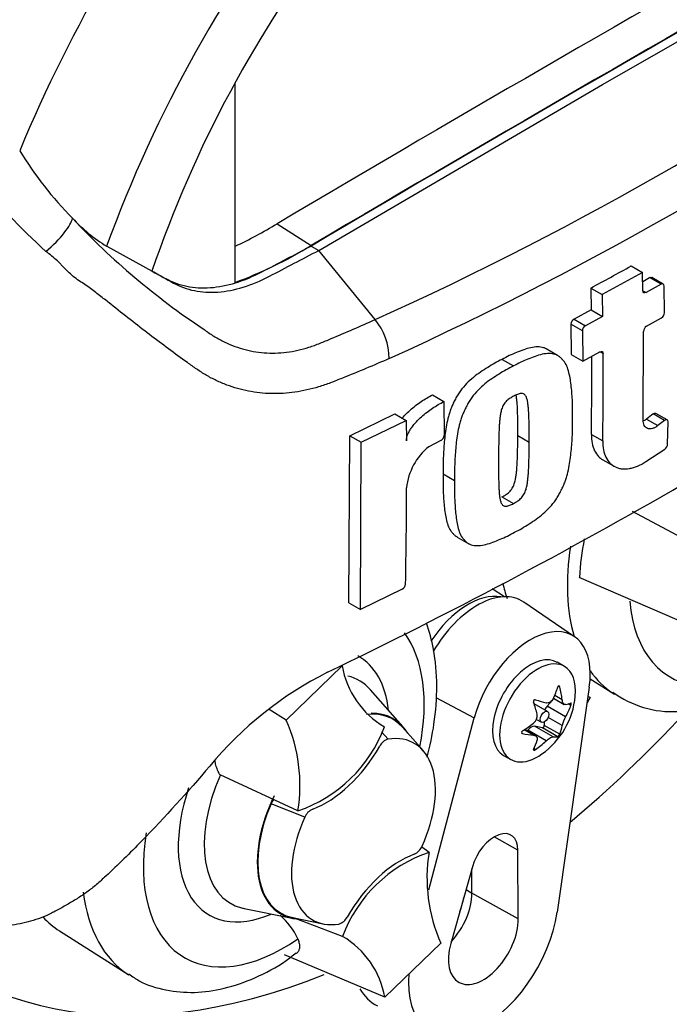
# Paper-space layout 'Sheet1' of a CAD drawing. Units: millimetres. Extents: x -24 to 2970, y -14 to 2100.
# Drawn here: x 2122 to 2147, y 1751 to 1790 of the extents above; entities that cross this region are included whole.
import ezdxf

# ---------------------------------------------------------------- set-up
doc = ezdxf.new("R2010")
doc.units = ezdxf.units.MM
doc.header["$LTSCALE"] = 5
for name, color, linetype in [('tangent', 7, 'Continuous'), ('TSH-1', 7, 'Continuous'), ('visible', 7, 'Continuous')]:
    doc.layers.add(name, color=color, linetype=linetype)

# ---------------------------------------------------------------- blocks, each defined once
blk = doc.blocks.new('SE6')
at = {"layer": 'tangent', "color": 7, "linetype": 'Continuous'}
for p, q in [((2146.775, 1779.25), (2146.333, 1779.506)), ((2146.074, 1778.999), (2146.196, 1778.928)), ((2143.398, 1777.897), (2143.841, 1777.642)), ((2143.72, 1777.439), (2143.278, 1777.694)), ((2144.525, 1776.557), (2144.402, 1776.628)), ((2146.21, 1774.019), (2146.652, 1773.764)), ((2146.912, 1773.962), (2146.47, 1774.217)), ((2144.071, 1773.426), (2144.514, 1773.171)), ((2142.845, 1763.624), (2142.785, 1763.658)), ((2142.936, 1763.132), (2142.646, 1763.299)), ((2138.037, 1763.22), (2139.522, 1762.422)), ((2143.07, 1762.471), (2142.356, 1762.883)), ((2143.278, 1762.907), (2143.174, 1762.967)), ((2142.583, 1761.687), (2141.869, 1762.099)), ((2142.845, 1761.79), (2142.244, 1762.137)), ((2142.936, 1762.127), (2142.392, 1762.441)), ((2135.928, 1761.885), (2136.178, 1761.599)), ((2141.394, 1761.82), (2141.364, 1761.837)), ((2141.829, 1761.754), (2141.466, 1761.964)), ((2142.316, 1761.533), (2141.602, 1761.945)), ((2142.77, 1761.697), (2142.169, 1762.044)), ((2141.903, 1761.196), (2141.842, 1761.232)), ((2132.949, 1758.576), (2131.634, 1759.095)), ((2141.221, 1757.292), (2140.296, 1757.808)), ((2139.205, 1755.767), (2139.436, 1755.629)), ((2141.234, 1754.627), (2139.436, 1755.629))]:
    blk.add_line(p, q, dxfattribs=at)
for centre, radius, start, end in [((2082.307, 1896.397), 129.979, 294.24075, 305.75925), ((2079.996, 1900.081), 135.893, 294.44278, 305.54655), ((2135.346, 1794.621), 18.806, 216.3251, 228.5508), ((2145.232, 1801.884), 29.277, 223.2962, 236.3442)]:
    blk.add_arc(centre, radius, start, end, dxfattribs=at)
for centre, major_axis, ratio, start_param, end_param in [((2142.291, 1781.321), (-17.074, -29.573), 0.57735, 3.09871, 4.934322), ((2144.505, 1780.043), (-15.41, -26.692), 0.57735, 2.852862, 5.009947), ((2122.82, 1780.933), (-1.079, -0.981), 0.24527, 1.421173, 2.868301), ((2149.767, 1771.391), (4.687, 8.119), 0.57735, 2.16521, 2.637643), ((2139.288, 1764.173), (1.625, 2.814), 0.57735, 0.199554, 1.466091), ((2150.987, 1770.687), (3.855, 6.676), 0.57735, 2.452019, 3.431672), ((2132.131, 1759.8), (-3.855, -6.676), 0.57735, 2.107518, 2.89272), ((2132.131, 1759.8), (-2.898, -5.019), 0.57735, 2.476808, 3.151079), ((2132.567, 1759.548), (-2.496, -4.322), 0.57735, 2.950972, 3.308607), ((2149.767, 1771.391), (4.687, 8.119), 0.57735, 2.879145, 3.102904), ((2132.567, 1759.548), (2.496, 4.322), 0.57735, 1.746184, 3.311437), ((2132.131, 1759.8), (2.898, 5.019), 0.57735, 1.910053, 3.806377), ((2132.131, 1759.8), (3.855, 6.676), 0.57735, 2.155542, 4.027515), ((2130.911, 1760.505), (-4.687, -8.119), 0.57735, 5.635203, 6.256128)]:
    blk.add_ellipse(centre, major_axis=major_axis, ratio=ratio, start_param=start_param, end_param=end_param, dxfattribs=at)
for points, knots in [([(2136.226, 1776.367), (2135.624, 1776.106), (2135.018, 1775.851), (2134.328, 1775.576), (2134.252, 1775.545), (2134.098, 1775.485), (2134.021, 1775.454), (2133.791, 1775.367), (2133.637, 1775.315), (2133.177, 1775.176), (2132.87, 1775.108), (2132.409, 1775.042), (2132.256, 1775.026), (2131.949, 1775.007), (2131.795, 1775.004), (2131.342, 1775.014), (2131.047, 1775.046), (2130.471, 1775.157), (2130.191, 1775.237), (2129.78, 1775.392), (2129.644, 1775.45), (2129.378, 1775.576), (2129.248, 1775.645), (2128.994, 1775.792), (2128.87, 1775.871), (2128.688, 1775.997), (2128.628, 1776.04), (2128.507, 1776.126), (2128.204, 1776.342), (2127.9, 1776.563), (2127.165, 1777.106), (2126.672, 1777.484), (2125.92, 1778.071), (2125.668, 1778.271), (2125.285, 1778.574), (2125.156, 1778.677), (2124.895, 1778.882), (2124.762, 1778.985), (2124.554, 1779.137), (2124.482, 1779.187), (2124.334, 1779.286), (2124.257, 1779.335), (2124.103, 1779.438), (2124.026, 1779.494), (2123.88, 1779.614), (2123.809, 1779.678), (2123.673, 1779.81), (2123.607, 1779.879), (2123.509, 1779.983), (2123.477, 1780.018), (2123.411, 1780.087), (2123.377, 1780.12), (2123.272, 1780.217), (2123.198, 1780.278), (2123.049, 1780.402), (2122.973, 1780.463), (2122.898, 1780.525)], [0, 0, 0, 0, 0.125, 0.125, 0.140625, 0.140625, 0.15625, 0.15625, 0.1875, 0.1875, 0.25, 0.25, 0.28125, 0.28125, 0.3125, 0.3125, 0.375, 0.375, 0.4375, 0.4375, 0.46875, 0.46875, 0.5, 0.5, 0.53125, 0.53125, 0.546875, 0.546875, 0.5625, 0.625, 0.625, 0.75, 0.75, 0.8125, 0.8125, 0.84375, 0.84375, 0.875, 0.875, 0.890625, 0.890625, 0.90625, 0.90625, 0.921875, 0.921875, 0.9375, 0.9375, 0.953125, 0.953125, 0.960938, 0.960938, 0.96875, 0.96875, 0.984375, 0.984375, 1, 1, 1, 1]), ([(2129.007, 1777.515), (2129.014, 1777.509), (2129.022, 1777.503), (2129.036, 1777.492), (2129.058, 1777.476), (2129.11, 1777.438), (2129.214, 1777.364), (2129.305, 1777.304), (2129.489, 1777.188), (2129.614, 1777.117), (2129.87, 1776.986), (2130.001, 1776.927), (2130.264, 1776.823), (2130.398, 1776.778), (2130.804, 1776.662), (2131.082, 1776.612), (2131.51, 1776.579), (2131.655, 1776.576), (2131.948, 1776.583), (2132.093, 1776.594), (2132.53, 1776.649), (2132.819, 1776.714), (2133.252, 1776.851), (2133.396, 1776.904), (2133.683, 1777.021), (2133.827, 1777.08), (2134.543, 1777.378), (2135.11, 1777.625), (2135.673, 1777.878)], [0, 0, 0, 0, 0.003906, 0.003906, 0.007812, 0.015625, 0.03125, 0.0625, 0.0625, 0.125, 0.125, 0.1875, 0.1875, 0.25, 0.25, 0.375, 0.375, 0.4375, 0.4375, 0.5, 0.5, 0.625, 0.625, 0.6875, 0.6875, 0.75, 0.75, 1, 1, 1, 1])]:
    blk.add_open_spline(points, degree=3, knots=knots, dxfattribs=at)
at = {"layer": 'visible', "color": 7, "linetype": 'Continuous'}
for p, q in [((2144.505, 1787), (2155.522, 1793.283)), ((2130.231, 1787.05), (2130.231, 1779.316)), ((2133.488, 1780.562), (2144.505, 1787)), ((2131.869, 1781.596), (2133.194, 1780.75)), ((2125.254, 1780.723), (2127.014, 1779.755)), ((2133.193, 1780.732), (2133.488, 1780.562)), ((2135.673, 1777.878), (2133.488, 1780.562)), ((2146.061, 1779.706), (2144.494, 1778.846)), ((2145.619, 1779.961), (2146.061, 1779.706)), ((2146.074, 1778.999), (2146.061, 1779.706)), ((2146.86, 1779.258), (2146.418, 1779.513)), ((2144.052, 1779.102), (2144.494, 1778.846)), ((2144.052, 1779.102), (2144.066, 1778.257)), ((2146.775, 1779.25), (2146.196, 1778.928)), ((2146.911, 1778.144), (2146.897, 1779.18)), ((2144.494, 1778.846), (2144.509, 1778.002)), ((2144.066, 1778.257), (2143.398, 1777.897)), ((2144.066, 1778.257), (2144.509, 1778.002)), ((2144.509, 1778.002), (2143.841, 1777.642)), ((2146.213, 1777.619), (2146.793, 1777.94)), ((2143.278, 1777.694), (2143.291, 1776.523)), ((2143.72, 1777.439), (2143.733, 1776.268)), ((2146.081, 1773.984), (2146.094, 1777.415)), ((2142.761, 1776.486), (2142.319, 1776.741)), ((2143.733, 1776.268), (2144.402, 1776.628)), ((2140.605, 1776.333), (2141.048, 1776.078)), ((2143.291, 1776.523), (2143.733, 1776.268)), ((2137.903, 1774.955), (2138.346, 1774.699)), ((2138.346, 1774.699), (2138.358, 1773.387)), ((2134.688, 1773.374), (2136.437, 1774.221)), ((2135.132, 1773.117), (2136.88, 1773.965)), ((2136.437, 1774.221), (2136.88, 1773.965)), ((2136.88, 1773.965), (2136.888, 1773.18)), ((2146.47, 1774.217), (2146.21, 1774.019)), ((2147.017, 1773.984), (2146.575, 1774.24)), ((2146.912, 1773.962), (2146.652, 1773.764)), ((2147.032, 1773.046), (2147.051, 1773.909)), ((2134.66, 1766.89), (2134.688, 1773.374)), ((2134.688, 1773.374), (2135.132, 1773.117)), ((2138.233, 1773.187), (2137.757, 1772.948)), ((2141.214, 1773.381), (2141.657, 1773.126)), ((2135.104, 1766.633), (2135.132, 1773.117)), ((2146.188, 1772.369), (2146.92, 1772.852)), ((2144.512, 1772.441), (2144.954, 1772.186)), ((2138.317, 1771.897), (2138.76, 1771.641)), ((2140.6, 1770.997), (2141.043, 1770.741)), ((2148.657, 1768.84), (2145.666, 1770.432)), ((2138.867, 1769.439), (2139.31, 1769.183)), ((2148.057, 1765.942), (2143.603, 1767.874)), ((2136.727, 1767.417), (2135.104, 1766.633)), ((2140.695, 1767.127), (2140.218, 1767.43)), ((2134.66, 1766.89), (2135.104, 1766.633)), ((2143.417, 1765.576), (2141.447, 1766.919)), ((2132.227, 1762.339), (2134.394, 1764.443)), ((2143.024, 1764.422), (2142.748, 1764.582)), ((2143.99, 1763.621), (2142.742, 1754.893)), ((2144.022, 1763.941), (2144.965, 1763.342)), ((2136.755, 1762.091), (2135.49, 1763.519)), ((2144.018, 1763.212), (2143.939, 1763.26)), ((2143.939, 1763.259), (2144.018, 1763.212)), ((2142.369, 1762.672), (2141.856, 1762.968)), ((2142.559, 1763.118), (2142.356, 1762.883)), ((2142.598, 1763.194), (2143.019, 1762.951)), ((2144.018, 1763.212), (2143.904, 1763.016)), ((2132.227, 1762.339), (2131.559, 1762.747)), ((2137.762, 1755.753), (2139.522, 1762.422)), ((2142.169, 1762.044), (2141.869, 1762.099)), ((2141.938, 1762.366), (2142.129, 1762.256)), ((2142.237, 1762.262), (2142.244, 1762.137)), ((2137.54, 1761.16), (2136.737, 1762.066)), ((2141.904, 1761.731), (2141.482, 1761.975)), ((2141.602, 1761.945), (2141.581, 1761.917)), ((2140.664, 1760.973), (2140.941, 1760.813)), ((2132.68, 1758.819), (2129.657, 1760.22)), ((2137.768, 1757.209), (2137.481, 1757.418)), ((2141.234, 1754.627), (2141.221, 1757.292)), ((2139.454, 1756.649), (2138.614, 1753.673)), ((2139.436, 1755.629), (2139.431, 1756.569)), ((2130.59, 1755.031), (2132.46, 1754.65)), ((2132.472, 1754.678), (2133.658, 1754.436)), ((2134.413, 1753.951), (2132.509, 1754.67)), ((2123.421, 1754.164), (2126.109, 1752.455)), ((2138.221, 1753.69), (2136.054, 1751.586)), ((2136.054, 1751.586), (2132.156, 1753.237))]:
    blk.add_line(p, q, dxfattribs=at)
for centre, radius, start, end in [((2134.652, 1792.296), 15.003, 211.6282, 224.3539), ((2128.781, 1786.409), 6.691, 223.4607, 238.188), ((2122.673, 1796.786), 17.756, 295.2202, 301.1908), ((2124.269, 1795.414), 17.166, 290.3216, 301.3236), ((2043.05, 1952.677), 209.203, 295.71671, 304.28329), ((2057.017, 1939.66), 182.63, 298.461, 299.02175), ((2051.485, 1949.073), 194.292, 299.13081, 299.22047), ((2146.658, 1778.155), 0.253, 302.0855, 357.5284), ((2133.797, 1776.334), 2.429, 0.7896, 39.4643), ((2143.527, 1777.684), 0.249, 121.0645, 177.6175), ((2143.969, 1777.429), 0.249, 121.0718, 177.6149), ((2146.347, 1777.403), 0.254, 121.8957, 177.281), ((1976.611, 1775.658), 167.476, 359.23648, 0.27323), ((1976.523, 1775.402), 168.006, 359.23888, 0.39373), ((2138.114, 1773.401), 0.245, 299.1645, 356.7861), ((2139.252, 1771.111), 2.368, 129.1336, 174.068), ((2146.767, 1773.069), 0.266, 305.157, 355.1389), ((1949.966, 1771.426), 186.93, 358.83164, 359.97853), ((2155.782, 1767.07), 12.205, 169.1409, 176.2244), ((2136.609, 1767.637), 0.249, 298.3149, 354.8575), ((2137.799, 1765.053), 3.459, 190.1587, 239.3494), ((2140.275, 1751.417), 14.313, 116.7738, 140.3335), ((2140.348, 1763.561), 3.112, 305.4681, 354.5319), ((2147.198, 1766.52), 3.851, 233.3788, 273.3661), ((2141.614, 1762.507), 0.354, 307.4249, 10.1631), ((2126.48, 1759.81), 6.279, 350.9237, 23.7525), ((2144.032, 1761.9), 1.119, 149.3062, 168.2817), ((2130.926, 1763.983), 5.453, 288.7637, 339.5512), ((2136.328, 1761.099), 0.523, 106.7306, 153.7341), ((2132.17, 1758.89), 0.574, 139.6825, 158.984), ((2133.492, 1758.353), 0.588, 114.048, 157.7016), ((2139.522, 1752.046), 5.453, 108.7637, 159.5512), ((2136.956, 1757.676), 0.588, 294.048, 337.7016), ((2143.968, 1756.219), 6.279, 170.9237, 203.7525), ((2130.372, 1752.822), 2.526, 24.0945, 50.368), ((2134.12, 1754.93), 0.523, 286.7306, 333.7341), ((2132.649, 1750.975), 3.459, 10.1587, 59.3494)]:
    blk.add_arc(centre, radius, start, end, dxfattribs=at)
for centre, major_axis, ratio, start_param, end_param in [((2144.505, 1780.043), (-13.75, -23.816), 0.57735, 2.81853, 5.045599), ((2142.885, 747.317), (637.306, 1103.846), 0.57735, 0.773176, 0.797621), ((2144.21, 746.552), (637.246, 1103.742), 0.57735, 0.773173, 0.797623), ((2144.21, 746.552), (637.257, 1103.761), 0.57735, 0.773173, 0.797623), ((2147.009, 1772.984), (4.619, 8.001), 0.57735, -3.705707, -3.612171), ((2139.644, 1763.968), (-1.73, -2.997), 0.57735, 3.098331, 4.700183), ((2141.706, 1762.777), (-1.641, -2.843), 0.57735, 2.1781, 5.152833), ((2141.706, 1762.777), (1.042, 1.804), 0.57735, 0, 3.141593), ((2141.983, 1762.618), (1.042, 1.804), 0.57735, 0, 4.043465), ((2141.983, 1762.618), (1.042, 1.804), 0.57735, 5.381313, 6.283185), ((2140.095, 1763.858), (2.315, 1.975), 0.799913, 5.205868, 5.381247), ((2140.807, 1763.795), (1.378, -2.713), 0.610882, 1.034355, 1.209733), ((2139.889, 1763.264), (1.652, -2.555), 0.541747, 0.974338, 1.149717), ((2141.735, 1762.76), (-0.12, -0.208), 0.57735, 3.141593, 3.185359), ((2140.602, 1764.151), (2.796, -1.202), 0.163725, -1.017717, -0.842338), ((2142.464, 1762.695), (0.171, 0.297), 0.57735, 1.249088, 1.770529), ((2140.554, 1764.155), (2.875, -0.996), 0.258166, -0.423363, -0.247984), ((2140.554, 1763.205), (2.635, 1.522), 0.774608, 5.350029, 5.525407), ((2134.193, 1758.61), (-2.172, -3.762), 0.57735, 2.950972, 3.545588), ((2134.193, 1758.61), (-2.187, -3.789), 0.57735, 2.83249, 3.484558), ((2137.581, 1784.04), (18.166, 31.464), 0.57735, 4.14906, 4.330478), ((2140.142, 1763.918), (2.635, 1.522), 0.774608, 4.740344, 4.915723), ((2141.735, 1761.789), (0.171, 0.297), 0.57735, 0.201891, 1.368906), ((2142.196, 1762.106), (0.0342, 0.0593), 0.57735, 3.343483, 5.557696), ((2140.807, 1763.858), (1.652, -2.555), 0.541747, 0.364654, 0.540033), ((2135.224, 1758.014), (-1.977, -3.424), 0.57735, 1.736385, 3.578978), ((2140.142, 1762.967), (2.875, -0.996), 0.258166, -1.033047, -0.857668), ((2133.781, 1762.541), (-2.083, -3.608), 0.57735, 0.605305, 1.568465), ((2139.889, 1763.328), (1.378, -2.713), 0.610882, 0.42467, 0.600049), ((2140.602, 1763.264), (-2.315, -1.975), 0.799913, 1.454591, 1.62997), ((2140.095, 1762.972), (2.796, -1.202), 0.163725, -0.408033, -0.232654), ((2134.193, 1758.61), (2.172, 3.762), 0.57735, 1.769775, 3.332214), ((2134.193, 1758.61), (2.187, 3.789), 0.57735, 1.692014, 3.450695), ((2135.224, 1758.014), (1.977, 3.424), 0.57735, 1.736385, 3.578978), ((2140.306, 1756.758), (-0.647, -1.12), 0.57735, 2.362007, 5.126367), ((2136.668, 1753.488), (2.083, 3.608), 0.57735, 0.605305, 1.568465), ((2137.581, 1784.04), (18.166, 31.464), 0.57735, 2.896262, 3.775475), ((2138.11, 1754.855), (0.937, 1.624), 0.57735, 4.335266, 5.5036), ((2137.815, 1755.025), (0.941, 1.63), 0.57735, 4.964678, 5.288057), ((2132.567, 1759.548), (2.496, 4.322), 0.57735, 3.311437, 3.332214), ((2139.878, 1753.834), (2.058, 3.564), 0.57735, 2.252222, 5.319693), ((2128.153, 1762.097), (4.619, 8.001), 0.57735, 2.962485, 3.116897), ((2139.878, 1753.834), (0.959, 1.662), 0.57735, 1.984775, 5.5036), ((2137.815, 1755.025), (2.147, 3.719), 0.57735, 2.807191, 3.184855)]:
    blk.add_ellipse(centre, major_axis=major_axis, ratio=ratio, start_param=start_param, end_param=end_param, dxfattribs=at)
blk.add_ellipse((2142.249, 1762.464), major_axis=(-0.12, -0.208), ratio=0.57735, dxfattribs=at)
for points, knots in [([(2127.014, 1779.763), (2127.193, 1779.664), (2127.373, 1779.566), (2127.804, 1779.329), (2128.077, 1779.23), (2128.655, 1779.113), (2128.961, 1779.095), (2129.597, 1779.141), (2129.926, 1779.204), (2130.596, 1779.41), (2130.937, 1779.551), (2131.916, 1780.064), (2132.555, 1780.398), (2133.193, 1780.732)], [0.055983, 0.055983, 0.055983, 0.055983, 0.1586524, 0.1586524, 0.3019124, 0.3019124, 0.4451725, 0.4451725, 0.5884326, 0.5884326, 0.7316926, 0.7316926, 1, 1, 1, 1]), ([(2127.014, 1779.755), (2127.292, 1779.602), (2127.57, 1779.449), (2128.099, 1779.158), (2128.371, 1779.059), (2128.95, 1778.943), (2129.256, 1778.925), (2129.891, 1778.971), (2130.22, 1779.034), (2130.891, 1779.239), (2131.231, 1779.381), (2132.211, 1779.894), (2132.849, 1780.228), (2133.488, 1780.562)], [0, 0, 0, 0, 0.158652, 0.158652, 0.301912, 0.301912, 0.445172, 0.445172, 0.588433, 0.588433, 0.731693, 0.731693, 1, 1, 1, 1]), ([(2146.196, 1778.928), (2146.165, 1778.91), (2146.133, 1778.908), (2146.088, 1778.934), (2146.075, 1778.962), (2146.074, 1778.999)], [0, 0, 0, 0, 0.5, 0.5, 1, 1, 1, 1]), ([(2146.897, 1779.18), (2146.896, 1779.216), (2146.883, 1779.245), (2146.838, 1779.271), (2146.807, 1779.268), (2146.775, 1779.25)], [0, 0, 0, 0, 0.5, 0.5, 1, 1, 1, 1]), ([(2142.32, 1776.741), (2142.288, 1776.759), (2142.254, 1776.774), (2142.144, 1776.808), (2142.063, 1776.818), (2141.893, 1776.817), (2141.806, 1776.806), (2141.627, 1776.768), (2141.536, 1776.74), (2141.351, 1776.673), (2141.258, 1776.635), (2141.072, 1776.561), (2140.979, 1776.523), (2140.792, 1776.435), (2140.699, 1776.384), (2140.605, 1776.333)], [0.5949629, 0.5949629, 0.5949629, 0.5949629, 0.625, 0.625, 0.6875, 0.6875, 0.75, 0.75, 0.8125, 0.8125, 0.875, 0.875, 0.9375, 0.9375, 1, 1, 1, 1]), ([(2144.402, 1776.628), (2144.434, 1776.645), (2144.466, 1776.647), (2144.511, 1776.621), (2144.524, 1776.593), (2144.525, 1776.557)], [0, 0, 0, 0, 0.5, 0.5, 1, 1, 1, 1]), ([(2140.605, 1776.333), (2140.511, 1776.287), (2140.417, 1776.241), (2140.231, 1776.136), (2140.138, 1776.078), (2139.952, 1775.96), (2139.858, 1775.901), (2139.673, 1775.777), (2139.581, 1775.71), (2139.402, 1775.563), (2139.314, 1775.483), (2139.144, 1775.308), (2139.063, 1775.215), (2138.952, 1775.065), (2138.916, 1775.012), (2138.851, 1774.905), (2138.821, 1774.85), (2138.764, 1774.74), (2138.737, 1774.685), (2138.684, 1774.574), (2138.658, 1774.518), (2138.612, 1774.405), (2138.59, 1774.348), (2138.553, 1774.234), (2138.536, 1774.178), (2138.49, 1774.01), (2138.466, 1773.899), (2138.405, 1773.569), (2138.381, 1773.352), (2138.344, 1772.927), (2138.329, 1772.716), (2138.314, 1772.302), (2138.315, 1772.099), (2138.317, 1771.897)], [0, 0, 0, 0, 0.0625, 0.0625, 0.125, 0.125, 0.1875, 0.1875, 0.25, 0.25, 0.3125, 0.3125, 0.375, 0.375, 0.40625, 0.40625, 0.4375, 0.4375, 0.46875, 0.46875, 0.5, 0.5, 0.53125, 0.53125, 0.5625, 0.5625, 0.625, 0.625, 0.75, 0.75, 0.875, 0.875, 1, 1, 1, 1]), ([(2143.34, 1774.011), (2143.343, 1774.215), (2143.346, 1774.418), (2143.332, 1774.814), (2143.318, 1775.008), (2143.28, 1775.391), (2143.256, 1775.579), (2143.194, 1775.845), (2143.169, 1775.932), (2143.107, 1776.095), (2143.071, 1776.171), (2143.001, 1776.268), (2142.975, 1776.298), (2142.921, 1776.355), (2142.893, 1776.383), (2142.836, 1776.435), (2142.806, 1776.459), (2142.741, 1776.499), (2142.706, 1776.515), (2142.632, 1776.539), (2142.592, 1776.548), (2142.511, 1776.559), (2142.469, 1776.562), (2142.342, 1776.562), (2142.253, 1776.552), (2142.07, 1776.513), (2141.979, 1776.485), (2141.794, 1776.418), (2141.701, 1776.38), (2141.516, 1776.306), (2141.423, 1776.268), (2141.236, 1776.179), (2141.142, 1776.128), (2141.048, 1776.078)], [0, 0, 0, 0, 0.125, 0.125, 0.25, 0.25, 0.375, 0.375, 0.4375, 0.4375, 0.5, 0.5, 0.53125, 0.53125, 0.5625, 0.5625, 0.59375, 0.59375, 0.625, 0.625, 0.65625, 0.65625, 0.6875, 0.6875, 0.75, 0.75, 0.8125, 0.8125, 0.875, 0.875, 0.9375, 0.9375, 1, 1, 1, 1]), ([(2141.048, 1776.078), (2140.954, 1776.031), (2140.86, 1775.985), (2140.673, 1775.88), (2140.58, 1775.822), (2140.394, 1775.704), (2140.301, 1775.646), (2140.116, 1775.521), (2140.023, 1775.454), (2139.844, 1775.307), (2139.756, 1775.227), (2139.586, 1775.051), (2139.505, 1774.958), (2139.394, 1774.808), (2139.358, 1774.755), (2139.293, 1774.648), (2139.263, 1774.593), (2139.206, 1774.483), (2139.179, 1774.428), (2139.126, 1774.317), (2139.101, 1774.261), (2139.054, 1774.148), (2139.033, 1774.091), (2138.995, 1773.978), (2138.978, 1773.921), (2138.933, 1773.753), (2138.909, 1773.642), (2138.847, 1773.312), (2138.823, 1773.096), (2138.787, 1772.671), (2138.772, 1772.46), (2138.757, 1772.046), (2138.758, 1771.843), (2138.76, 1771.641)], [0, 0, 0, 0, 0.0625, 0.0625, 0.125, 0.125, 0.1875, 0.1875, 0.25, 0.25, 0.3125, 0.3125, 0.375, 0.375, 0.40625, 0.40625, 0.4375, 0.4375, 0.46875, 0.46875, 0.5, 0.5, 0.53125, 0.53125, 0.5625, 0.5625, 0.625, 0.625, 0.75, 0.75, 0.875, 0.875, 1, 1, 1, 1]), ([(2136.732, 1774.051), (2136.765, 1774.091), (2136.8, 1774.131), (2136.9, 1774.238), (2136.968, 1774.304), (2137.175, 1774.49), (2137.318, 1774.6), (2137.609, 1774.795), (2137.756, 1774.881), (2137.903, 1774.955)], [0.3071358, 0.3071358, 0.3071358, 0.3071358, 0.375, 0.375, 0.5, 0.5, 0.75, 0.75, 1, 1, 1, 1]), ([(2136.888, 1773.18), (2136.888, 1773.221), (2136.893, 1773.263), (2136.915, 1773.351), (2136.93, 1773.395), (2136.968, 1773.482), (2136.991, 1773.526), (2137.04, 1773.609), (2137.067, 1773.65), (2137.151, 1773.768), (2137.213, 1773.843), (2137.343, 1773.982), (2137.411, 1774.048), (2137.618, 1774.234), (2137.761, 1774.344), (2138.052, 1774.539), (2138.199, 1774.625), (2138.346, 1774.699)], [0, 0, 0, 0, 0.0625, 0.0625, 0.125, 0.125, 0.1875, 0.1875, 0.25, 0.25, 0.375, 0.375, 0.5, 0.5, 0.75, 0.75, 1, 1, 1, 1]), ([(2141.06, 1774.91), (2141.036, 1774.897), (2141.012, 1774.884), (2140.965, 1774.856), (2140.941, 1774.842), (2140.87, 1774.796), (2140.823, 1774.763), (2140.758, 1774.698), (2140.736, 1774.675), (2140.697, 1774.626), (2140.679, 1774.6), (2140.647, 1774.546), (2140.632, 1774.518), (2140.607, 1774.461), (2140.597, 1774.432), (2140.569, 1774.346), (2140.556, 1774.289), (2140.535, 1774.179), (2140.527, 1774.124), (2140.515, 1774.016), (2140.51, 1773.963), (2140.501, 1773.856), (2140.496, 1773.803), (2140.486, 1773.644), (2140.483, 1773.54), (2140.477, 1773.333), (2140.475, 1773.229), (2140.47, 1772.92), (2140.469, 1772.716), (2140.469, 1772.512)], [0, 0, 0, 0, 0.03125, 0.03125, 0.0625, 0.0625, 0.125, 0.125, 0.15625, 0.15625, 0.1875, 0.1875, 0.21875, 0.21875, 0.25, 0.25, 0.3125, 0.3125, 0.375, 0.375, 0.4375, 0.4375, 0.5, 0.5, 0.625, 0.625, 0.75, 0.75, 1, 1, 1, 1]), ([(2141.657, 1773.126), (2141.658, 1773.331), (2141.659, 1773.536), (2141.654, 1773.841), (2141.652, 1773.942), (2141.645, 1774.144), (2141.642, 1774.245), (2141.631, 1774.393), (2141.626, 1774.442), (2141.616, 1774.539), (2141.611, 1774.587), (2141.597, 1774.682), (2141.589, 1774.729), (2141.566, 1774.818), (2141.553, 1774.86), (2141.524, 1774.916), (2141.513, 1774.933), (2141.488, 1774.963), (2141.473, 1774.976), (2141.44, 1774.996), (2141.422, 1775.003), (2141.382, 1775.01), (2141.361, 1775.011), (2141.318, 1775.009), (2141.295, 1775.005), (2141.249, 1774.991), (2141.225, 1774.983), (2141.178, 1774.964), (2141.155, 1774.954), (2141.108, 1774.933), (2141.084, 1774.922), (2141.06, 1774.91)], [0, 0, 0, 0, 0.25, 0.25, 0.375, 0.375, 0.5, 0.5, 0.5625, 0.5625, 0.625, 0.625, 0.6875, 0.6875, 0.75, 0.75, 0.78125, 0.78125, 0.8125, 0.8125, 0.84375, 0.84375, 0.875, 0.875, 0.90625, 0.90625, 0.9375, 0.9375, 0.96875, 0.96875, 1, 1, 1, 1]), ([(2141.214, 1773.381), (2141.216, 1773.587), (2141.216, 1773.791), (2141.211, 1774.097), (2141.209, 1774.198), (2141.203, 1774.4), (2141.199, 1774.501), (2141.188, 1774.649), (2141.183, 1774.698), (2141.173, 1774.796), (2141.168, 1774.844), (2141.158, 1774.911), (2141.155, 1774.93), (2141.152, 1774.948)], [0, 0, 0, 0, 0.25, 0.25, 0.375, 0.375, 0.5, 0.5, 0.5625, 0.5625, 0.625, 0.625, 0.6501879, 0.6501879, 0.6501879, 0.6501879]), ([(2141.02, 1769.593), (2141.114, 1769.64), (2141.208, 1769.686), (2141.394, 1769.791), (2141.487, 1769.849), (2141.673, 1769.968), (2141.765, 1770.026), (2141.95, 1770.151), (2142.042, 1770.219), (2142.222, 1770.366), (2142.31, 1770.446), (2142.48, 1770.621), (2142.561, 1770.714), (2142.673, 1770.864), (2142.71, 1770.916), (2142.776, 1771.023), (2142.807, 1771.077), (2142.865, 1771.186), (2142.892, 1771.241), (2142.947, 1771.351), (2142.973, 1771.406), (2143.021, 1771.518), (2143.043, 1771.575), (2143.082, 1771.688), (2143.099, 1771.744), (2143.147, 1771.91), (2143.173, 1772.02), (2143.24, 1772.348), (2143.266, 1772.562), (2143.308, 1772.985), (2143.324, 1773.194), (2143.342, 1773.607), (2143.342, 1773.809), (2143.34, 1774.011)], [0, 0, 0, 0, 0.0625, 0.0625, 0.125, 0.125, 0.1875, 0.1875, 0.25, 0.25, 0.3125, 0.3125, 0.375, 0.375, 0.40625, 0.40625, 0.4375, 0.4375, 0.46875, 0.46875, 0.5, 0.5, 0.53125, 0.53125, 0.5625, 0.5625, 0.625, 0.625, 0.75, 0.75, 0.875, 0.875, 1, 1, 1, 1]), ([(2146.652, 1773.764), (2146.616, 1773.737), (2146.581, 1773.714), (2146.51, 1773.677), (2146.474, 1773.663), (2146.37, 1773.636), (2146.306, 1773.637), (2146.224, 1773.669), (2146.2, 1773.684), (2146.157, 1773.723), (2146.139, 1773.747), (2146.095, 1773.832), (2146.08, 1773.903), (2146.081, 1773.984)], [0, 0, 0, 0, 0.125, 0.125, 0.25, 0.25, 0.5, 0.5, 0.625, 0.625, 0.75, 0.75, 1, 1, 1, 1]), ([(2146.21, 1774.019), (2146.174, 1773.992), (2146.139, 1773.969), (2146.102, 1773.95), (2146.102, 1773.95), (2146.101, 1773.95)], [0, 0, 0, 0, 0.125, 0.125, 0.1275465, 0.1275465, 0.1275465, 0.1275465]), ([(2146.47, 1774.217), (2146.505, 1774.244), (2146.541, 1774.254), (2146.57, 1774.242), (2146.573, 1774.241), (2146.575, 1774.24)], [0, 0, 0, 0, 0.5, 0.5, 0.5526772, 0.5526772, 0.5526772, 0.5526772]), ([(2147.051, 1773.909), (2147.051, 1773.949), (2147.036, 1773.978), (2146.983, 1773.998), (2146.947, 1773.989), (2146.912, 1773.962)], [0, 0, 0, 0, 0.5, 0.5, 1, 1, 1, 1]), ([(2140.6, 1770.997), (2140.624, 1771.009), (2140.648, 1771.022), (2140.695, 1771.051), (2140.719, 1771.065), (2140.79, 1771.11), (2140.838, 1771.144), (2140.903, 1771.208), (2140.925, 1771.231), (2140.965, 1771.279), (2140.983, 1771.305), (2141.016, 1771.359), (2141.031, 1771.387), (2141.056, 1771.444), (2141.067, 1771.472), (2141.097, 1771.557), (2141.11, 1771.613), (2141.133, 1771.723), (2141.142, 1771.777), (2141.156, 1771.884), (2141.162, 1771.937), (2141.172, 1772.043), (2141.177, 1772.095), (2141.19, 1772.253), (2141.194, 1772.356), (2141.202, 1772.563), (2141.205, 1772.666), (2141.213, 1772.974), (2141.214, 1773.178), (2141.214, 1773.381)], [0, 0, 0, 0, 0.03125, 0.03125, 0.0625, 0.0625, 0.125, 0.125, 0.15625, 0.15625, 0.1875, 0.1875, 0.21875, 0.21875, 0.25, 0.25, 0.3125, 0.3125, 0.375, 0.375, 0.4375, 0.4375, 0.5, 0.5, 0.625, 0.625, 0.75, 0.75, 1, 1, 1, 1]), ([(2144.071, 1773.426), (2144.07, 1773.304), (2144.079, 1773.189), (2144.121, 1772.977), (2144.153, 1772.878), (2144.237, 1772.706), (2144.289, 1772.631), (2144.399, 1772.517), (2144.453, 1772.475), (2144.511, 1772.441)], [0, 0, 0, 0, 0.125, 0.125, 0.25, 0.25, 0.375, 0.375, 0.4725439, 0.4725439, 0.4725439, 0.4725439]), ([(2144.514, 1773.171), (2144.512, 1773.048), (2144.522, 1772.934), (2144.563, 1772.722), (2144.595, 1772.623), (2144.679, 1772.451), (2144.731, 1772.375), (2144.855, 1772.248), (2144.925, 1772.197), (2145.043, 1772.141), (2145.084, 1772.126), (2145.17, 1772.102), (2145.215, 1772.093), (2145.353, 1772.078), (2145.45, 1772.082), (2145.602, 1772.109), (2145.655, 1772.122), (2145.76, 1772.154), (2145.812, 1772.173), (2145.972, 1772.24), (2146.079, 1772.298), (2146.188, 1772.369)], [0, 0, 0, 0, 0.125, 0.125, 0.25, 0.25, 0.375, 0.375, 0.5, 0.5, 0.5625, 0.5625, 0.625, 0.625, 0.75, 0.75, 0.8125, 0.8125, 0.875, 0.875, 1, 1, 1, 1]), ([(2141.043, 1770.741), (2141.066, 1770.753), (2141.09, 1770.767), (2141.138, 1770.795), (2141.162, 1770.809), (2141.233, 1770.854), (2141.28, 1770.888), (2141.346, 1770.953), (2141.367, 1770.976), (2141.407, 1771.024), (2141.426, 1771.049), (2141.458, 1771.103), (2141.473, 1771.132), (2141.499, 1771.188), (2141.51, 1771.216), (2141.539, 1771.301), (2141.553, 1771.358), (2141.576, 1771.467), (2141.584, 1771.521), (2141.598, 1771.628), (2141.604, 1771.681), (2141.615, 1771.787), (2141.62, 1771.84), (2141.632, 1771.997), (2141.637, 1772.101), (2141.644, 1772.307), (2141.648, 1772.41), (2141.655, 1772.718), (2141.657, 1772.922), (2141.657, 1773.126)], [0, 0, 0, 0, 0.03125, 0.03125, 0.0625, 0.0625, 0.125, 0.125, 0.15625, 0.15625, 0.1875, 0.1875, 0.21875, 0.21875, 0.25, 0.25, 0.3125, 0.3125, 0.375, 0.375, 0.4375, 0.4375, 0.5, 0.5, 0.625, 0.625, 0.75, 0.75, 1, 1, 1, 1]), ([(2140.469, 1772.512), (2140.467, 1772.307), (2140.466, 1772.102), (2140.469, 1771.799), (2140.47, 1771.698), (2140.475, 1771.497), (2140.477, 1771.397), (2140.486, 1771.25), (2140.49, 1771.202), (2140.498, 1771.105), (2140.503, 1771.057), (2140.515, 1770.963), (2140.522, 1770.917), (2140.543, 1770.83), (2140.556, 1770.787), (2140.583, 1770.733), (2140.594, 1770.716), (2140.618, 1770.686), (2140.632, 1770.673), (2140.664, 1770.654), (2140.682, 1770.647), (2140.722, 1770.64), (2140.743, 1770.64), (2140.785, 1770.642), (2140.808, 1770.646), (2140.854, 1770.66), (2140.878, 1770.668), (2140.925, 1770.687), (2140.948, 1770.697), (2140.995, 1770.718), (2141.019, 1770.729), (2141.043, 1770.741)], [0, 0, 0, 0, 0.25, 0.25, 0.375, 0.375, 0.5, 0.5, 0.5625, 0.5625, 0.625, 0.625, 0.6875, 0.6875, 0.75, 0.75, 0.78125, 0.78125, 0.8125, 0.8125, 0.84375, 0.84375, 0.875, 0.875, 0.90625, 0.90625, 0.9375, 0.9375, 0.96875, 0.96875, 1, 1, 1, 1]), ([(2138.317, 1771.897), (2138.314, 1771.693), (2138.311, 1771.489), (2138.323, 1771.094), (2138.335, 1770.9), (2138.369, 1770.519), (2138.39, 1770.332), (2138.449, 1770.067), (2138.472, 1769.981), (2138.531, 1769.823), (2138.565, 1769.748), (2138.633, 1769.653), (2138.659, 1769.623), (2138.711, 1769.567), (2138.738, 1769.54), (2138.795, 1769.488), (2138.824, 1769.465), (2138.86, 1769.443), (2138.863, 1769.441), (2138.867, 1769.439)], [0, 0, 0, 0, 0.125, 0.125, 0.25, 0.25, 0.375, 0.375, 0.4375, 0.4375, 0.5, 0.5, 0.53125, 0.53125, 0.5625, 0.5625, 0.59375, 0.59375, 0.5970889, 0.5970889, 0.5970889, 0.5970889]), ([(2138.76, 1771.641), (2138.757, 1771.437), (2138.754, 1771.234), (2138.766, 1770.84), (2138.778, 1770.647), (2138.811, 1770.267), (2138.833, 1770.08), (2138.89, 1769.816), (2138.914, 1769.731), (2138.972, 1769.569), (2139.007, 1769.494), (2139.075, 1769.398), (2139.1, 1769.369), (2139.153, 1769.312), (2139.18, 1769.285), (2139.236, 1769.234), (2139.266, 1769.21), (2139.329, 1769.171), (2139.364, 1769.155), (2139.437, 1769.131), (2139.477, 1769.122), (2139.558, 1769.111), (2139.599, 1769.109), (2139.726, 1769.109), (2139.815, 1769.12), (2139.997, 1769.159), (2140.089, 1769.187), (2140.274, 1769.253), (2140.367, 1769.291), (2140.552, 1769.365), (2140.645, 1769.403), (2140.832, 1769.491), (2140.926, 1769.542), (2141.02, 1769.593)], [0, 0, 0, 0, 0.125, 0.125, 0.25, 0.25, 0.375, 0.375, 0.4375, 0.4375, 0.5, 0.5, 0.53125, 0.53125, 0.5625, 0.5625, 0.59375, 0.59375, 0.625, 0.625, 0.65625, 0.65625, 0.6875, 0.6875, 0.75, 0.75, 0.8125, 0.8125, 0.875, 0.875, 0.9375, 0.9375, 1, 1, 1, 1]), ([(2137.697, 1760.903), (2137.81, 1761.333), (2138.004, 1762.274), (2138.11, 1763.691), (2137.992, 1765), (2137.782, 1765.779), (2137.664, 1766.101)], [0.3651046, 0.3651046, 0.3651046, 0.3651046, 0.4498438, 0.551169, 0.6537062, 0.7324224, 0.7324224, 0.7324224, 0.7324224]), ([(2142.845, 1763.624), (2142.839, 1763.648), (2142.824, 1763.668), (2142.792, 1763.67), (2142.777, 1763.654), (2142.77, 1763.631)], [0, 0, 0, 0, 0.5, 0.5, 1, 1, 1, 1]), ([(2141.903, 1763.13), (2141.881, 1763.137), (2141.855, 1763.13), (2141.823, 1763.09), (2141.82, 1763.06), (2141.828, 1763.037)], [0, 0, 0, 0, 0.5, 0.5, 1, 1, 1, 1]), ([(2142.583, 1763.163), (2142.554, 1763.105), (2142.513, 1763.059), (2142.418, 1763.004), (2142.365, 1762.996), (2142.316, 1763.009)], [0, 0, 0, 0, 0.5, 0.5, 1, 1, 1, 1]), ([(2143.07, 1762.942), (2143.038, 1762.936), (2143.008, 1762.951), (2142.961, 1763.018), (2142.944, 1763.07), (2142.936, 1763.132)], [0, 0, 0, 0, 0.5, 0.5, 1, 1, 1, 1]), ([(2143.278, 1762.907), (2143.286, 1762.929), (2143.292, 1762.959), (2143.292, 1763.001), (2143.286, 1763.011), (2143.278, 1763.007)], [0, 0, 0, 0, 0.5, 0.5, 1, 1, 1, 1]), ([(2141.394, 1761.92), (2141.372, 1761.906), (2141.355, 1761.883), (2141.355, 1761.84), (2141.372, 1761.824), (2141.394, 1761.82)], [0, 0, 0, 0, 0.5, 0.5, 1, 1, 1, 1]), ([(2141.829, 1761.754), (2141.881, 1761.748), (2141.922, 1761.727), (2141.97, 1761.66), (2141.975, 1761.614), (2141.962, 1761.565)], [0, 0, 0, 0, 0.5, 0.5, 1, 1, 1, 1]), ([(2142.77, 1761.697), (2142.777, 1761.698), (2142.792, 1761.712), (2142.824, 1761.751), (2142.839, 1761.775), (2142.845, 1761.79)], [0, 0, 0, 0, 0.5, 0.5, 1, 1, 1, 1]), ([(2142.316, 1761.533), (2142.365, 1761.579), (2142.418, 1761.619), (2142.513, 1761.674), (2142.554, 1761.688), (2142.583, 1761.687)], [0, 0, 0, 0, 0.5, 0.5, 1, 1, 1, 1]), ([(2141.828, 1761.203), (2141.82, 1761.187), (2141.823, 1761.174), (2141.855, 1761.171), (2141.881, 1761.181), (2141.903, 1761.196)], [0, 0, 0, 0, 0.5, 0.5, 1, 1, 1, 1]), ([(2129.657, 1760.22), (2129.615, 1760.273), (2129.585, 1760.334), (2129.535, 1760.461), (2129.515, 1760.526), (2129.48, 1760.654), (2129.465, 1760.718), (2129.453, 1760.782)], [0, 0, 0, 0, 0.125, 0.125, 0.25, 0.25, 0.3723984, 0.3723984, 0.3723984, 0.3723984]), ([(2129.258, 1760.553), (2128.402, 1759.551), (2127.521, 1758.582), (2126.384, 1757.414), (2126.155, 1757.183), (2125.691, 1756.727), (2125.457, 1756.502), (2125.101, 1756.176), (2124.981, 1756.069), (2124.739, 1755.862), (2124.616, 1755.762), (2124.364, 1755.577), (2124.235, 1755.492), (2123.972, 1755.33), (2123.839, 1755.253), (2123.574, 1755.099), (2123.441, 1755.02), (2123.174, 1754.876), (2123.041, 1754.81), (2122.639, 1754.636), (2122.37, 1754.55), (2121.828, 1754.419), (2121.554, 1754.376), (2121.021, 1754.329), (2120.76, 1754.325), (2120.246, 1754.347), (2119.994, 1754.375), (2119.496, 1754.456), (2119.251, 1754.51), (2118.53, 1754.707), (2118.071, 1754.882), (2117.628, 1755.089)], [0, 0, 0, 0, 0.25, 0.25, 0.3125, 0.3125, 0.375, 0.375, 0.40625, 0.40625, 0.4375, 0.4375, 0.46875, 0.46875, 0.5, 0.5, 0.53125, 0.53125, 0.5625, 0.5625, 0.625, 0.625, 0.6875, 0.6875, 0.75, 0.75, 0.8125, 0.8125, 0.875, 0.875, 1, 1, 1, 1]), ([(2132.628, 1753.292), (2132.646, 1753.305), (2132.662, 1753.32), (2132.701, 1753.366), (2132.72, 1753.4), (2132.745, 1753.475), (2132.752, 1753.515), (2132.752, 1753.604), (2132.746, 1753.651), (2132.721, 1753.75), (2132.703, 1753.801), (2132.678, 1753.853)], [0.4288304, 0.4288304, 0.4288304, 0.4288304, 0.5, 0.5, 0.625, 0.625, 0.75, 0.75, 0.875, 0.875, 1, 1, 1, 1]), ([(2126.117, 1752.494), (2126.259, 1752.391), (2126.66, 1752.103), (2127.553, 1751.834), (2128.661, 1751.736), (2129.833, 1751.899), (2131.021, 1752.317), (2131.987, 1752.818), (2132.471, 1753.197), (2132.612, 1753.308)], [0, 0, 0, 0, 0.072107, 0.238877, 0.404669, 0.574944, 0.753097, 0.938572, 1, 1, 1, 1])]:
    blk.add_open_spline(points, degree=3, knots=knots, dxfattribs=at)
blk.add_open_spline([(2146.333, 1779.506), (2146.365, 1779.523), (2146.396, 1779.526), (2146.418, 1779.513)], degree=3, dxfattribs=at)

psp = doc.layouts.new('Sheet1')

# ---------------------------------------------------------------- block references
at = {"layer": 'TSH-1'}
psp.add_blockref('SE6', (0, 0), dxfattribs=at)

doc.saveas('drawing.dxf')
